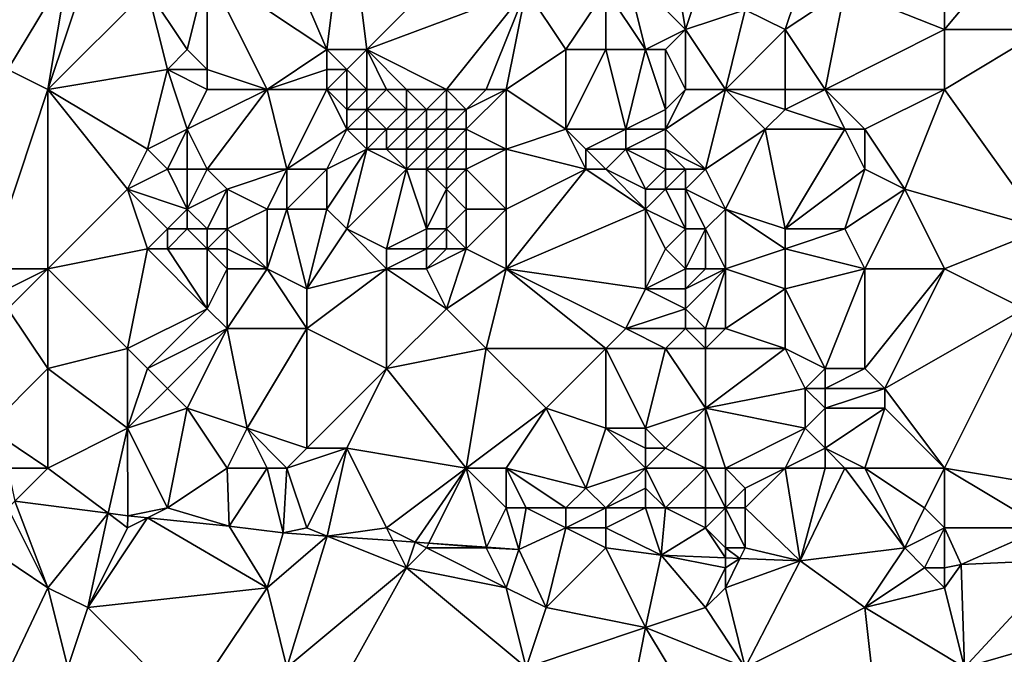
# Model space of a CAD drawing. Units: metres. Extents: x 71875 to 72500, y 346500 to 347000.
# Drawn here: x 71948 to 71997, y 346788 to 346820 of the extents above; entities that cross this region are included whole.
import ezdxf

# ---------------------------------------------------------------- set-up
doc = ezdxf.new("R2010")
doc.units = ezdxf.units.M
doc.layers.add('Terrain', color=15, linetype='Continuous')

msp = doc.modelspace()

# ---------------------------------------------------------------- linework, layer by layer
at = {"layer": 'Terrain'}
for points in [[(71960, 346825, 261.51), (71963, 346818, 261.52), (71964, 346826, 261.48), (71960, 346825, 261.51)], [(71964, 346826, 261.48), (71963, 346818, 261.52), (71965, 346818, 261.38), (71964, 346826, 261.48)], [(71972, 346825, 261.17), (71964, 346826, 261.48), (71965, 346818, 261.38), (71972, 346825, 261.17)], [(71960, 346825, 261.51), (71957, 346822, 261.54), (71963, 346818, 261.52), (71960, 346825, 261.51)], [(71972, 346825, 261.17), (71965, 346818, 261.38), (71973, 346821, 261.16), (71972, 346825, 261.17)], [(71980, 346825, 261.13), (71978, 346822, 261.47), (71981, 346819, 261.09), (71980, 346825, 261.13)], [(71983, 346825, 260.96), (71980, 346825, 261.13), (71981, 346819, 261.09), (71983, 346825, 260.96)], [(71983, 346825, 260.96), (71981, 346819, 261.09), (71984, 346820, 260.9), (71983, 346825, 260.96)], [(71994, 346825, 261), (71989, 346821, 261.09), (71994, 346819, 261.2), (71994, 346825, 261)], [(71994, 346825, 261), (71994, 346819, 261.2), (71999, 346825, 261.24), (71994, 346825, 261)], [(71999, 346825, 261.24), (71994, 346819, 261.2), (71999, 346819, 261.14), (71999, 346825, 261.24)], [(71947, 346817, 261.73), (71950, 346822, 261.65), (71945, 346822, 261.71), (71947, 346817, 261.73)], [(71949, 346816, 261.84), (71950, 346822, 261.65), (71947, 346817, 261.73), (71949, 346816, 261.84)], [(71949, 346816, 261.84), (71951, 346822, 261.78), (71950, 346822, 261.65), (71949, 346816, 261.84)], [(71949, 346816, 261.84), (71954, 346821, 261.92), (71951, 346822, 261.78), (71949, 346816, 261.84)], [(71956, 346818, 261.59), (71957, 346822, 261.54), (71954, 346821, 261.92), (71956, 346818, 261.59)], [(71957, 346817, 261.63), (71957, 346822, 261.54), (71956, 346818, 261.59), (71957, 346817, 261.63)], [(71960, 346816, 261.65), (71963, 346818, 261.52), (71957, 346822, 261.54), (71960, 346816, 261.65)], [(71960, 346816, 261.65), (71957, 346822, 261.54), (71957, 346817, 261.63), (71960, 346816, 261.65)], [(71979, 346818, 261.48), (71978, 346822, 261.47), (71977, 346821, 261.41), (71979, 346818, 261.48)], [(71979, 346818, 261.48), (71981, 346819, 261.09), (71978, 346822, 261.47), (71979, 346818, 261.48)], [(71986, 346819, 260.97), (71987, 346822, 260.92), (71984, 346820, 260.9), (71986, 346819, 260.97)], [(71986, 346819, 260.97), (71989, 346821, 261.09), (71987, 346822, 260.92), (71986, 346819, 260.97)], [(71949, 346816, 261.84), (71955, 346817, 261.79), (71954, 346821, 261.92), (71949, 346816, 261.84)], [(71955, 346817, 261.79), (71956, 346818, 261.59), (71954, 346821, 261.92), (71955, 346817, 261.79)], [(71973, 346821, 261.16), (71965, 346818, 261.38), (71969, 346816, 261.48), (71973, 346821, 261.16)], [(71973, 346821, 261.16), (71969, 346816, 261.48), (71971, 346816, 261.36), (71973, 346821, 261.16)], [(71973, 346821, 261.16), (71971, 346816, 261.36), (71972, 346816, 261.31), (71973, 346821, 261.16)], [(71975, 346818, 261.4), (71973, 346821, 261.16), (71972, 346816, 261.31), (71975, 346818, 261.4)], [(71975, 346818, 261.4), (71977, 346821, 261.41), (71973, 346821, 261.16), (71975, 346818, 261.4)], [(71977, 346818, 261.29), (71977, 346821, 261.41), (71975, 346818, 261.4), (71977, 346818, 261.29)], [(71979, 346818, 261.48), (71977, 346821, 261.41), (71977, 346818, 261.29), (71979, 346818, 261.48)], [(71988, 346816, 261.17), (71989, 346821, 261.09), (71986, 346819, 260.97), (71988, 346816, 261.17)], [(71988, 346816, 261.17), (71994, 346819, 261.2), (71989, 346821, 261.09), (71988, 346816, 261.17)], [(71983, 346816, 261.1), (71984, 346820, 260.9), (71981, 346819, 261.09), (71983, 346816, 261.1)], [(71983, 346816, 261.1), (71986, 346819, 260.97), (71984, 346820, 260.9), (71983, 346816, 261.1)], [(71980, 346818, 261.29), (71981, 346819, 261.09), (71979, 346818, 261.48), (71980, 346818, 261.29)], [(71981, 346816, 261.17), (71981, 346819, 261.09), (71980, 346818, 261.29), (71981, 346816, 261.17)], [(71983, 346816, 261.1), (71981, 346819, 261.09), (71981, 346816, 261.17), (71983, 346816, 261.1)], [(71983, 346816, 261.1), (71986, 346816, 261.01), (71986, 346819, 260.97), (71983, 346816, 261.1)], [(71988, 346816, 261.17), (71986, 346819, 260.97), (71986, 346816, 261.01), (71988, 346816, 261.17)], [(71994, 346816, 261.15), (71994, 346819, 261.2), (71988, 346816, 261.17), (71994, 346816, 261.15)], [(71994, 346816, 261.15), (71999, 346819, 261.14), (71994, 346819, 261.2), (71994, 346816, 261.15)], [(71999, 346809, 261.28), (71999, 346819, 261.14), (71994, 346816, 261.15), (71999, 346809, 261.28)], [(71957, 346817, 261.63), (71956, 346818, 261.59), (71955, 346817, 261.79), (71957, 346817, 261.63)], [(71960, 346816, 261.65), (71963, 346817, 261.71), (71963, 346818, 261.52), (71960, 346816, 261.65)], [(71964, 346817, 261.59), (71963, 346818, 261.52), (71963, 346817, 261.71), (71964, 346817, 261.59)], [(71964, 346817, 261.59), (71965, 346818, 261.38), (71963, 346818, 261.52), (71964, 346817, 261.59)], [(71965, 346816, 261.55), (71965, 346818, 261.38), (71964, 346817, 261.59), (71965, 346816, 261.55)], [(71969, 346816, 261.48), (71965, 346818, 261.38), (71967, 346816, 261.37), (71969, 346816, 261.48)], [(71967, 346816, 261.37), (71965, 346818, 261.38), (71966, 346816, 261.38), (71967, 346816, 261.37)], [(71966, 346816, 261.38), (71965, 346818, 261.38), (71965, 346816, 261.55), (71966, 346816, 261.38)], [(71975, 346814, 261.34), (71975, 346818, 261.4), (71972, 346816, 261.31), (71975, 346814, 261.34)], [(71978, 346814, 261.29), (71977, 346818, 261.29), (71975, 346814, 261.34), (71978, 346814, 261.29)], [(71975, 346814, 261.34), (71977, 346818, 261.29), (71975, 346818, 261.4), (71975, 346814, 261.34)], [(71978, 346814, 261.29), (71979, 346818, 261.48), (71977, 346818, 261.29), (71978, 346814, 261.29)], [(71978, 346814, 261.29), (71980, 346815, 261.44), (71979, 346818, 261.48), (71978, 346814, 261.29)], [(71980, 346815, 261.44), (71980, 346818, 261.29), (71979, 346818, 261.48), (71980, 346815, 261.44)], [(71980, 346815, 261.44), (71981, 346816, 261.17), (71980, 346818, 261.29), (71980, 346815, 261.44)], [(71946, 346807, 261.85), (71949, 346816, 261.84), (71947, 346817, 261.73), (71946, 346807, 261.85)], [(71954, 346813, 262.1), (71955, 346817, 261.79), (71949, 346816, 261.84), (71954, 346813, 262.1)], [(71954, 346813, 262.1), (71956, 346814, 262.07), (71955, 346817, 261.79), (71954, 346813, 262.1)], [(71956, 346814, 262.07), (71957, 346816, 261.77), (71955, 346817, 261.79), (71956, 346814, 262.07)], [(71957, 346816, 261.77), (71957, 346817, 261.63), (71955, 346817, 261.79), (71957, 346816, 261.77)], [(71960, 346816, 261.65), (71957, 346817, 261.63), (71957, 346816, 261.77), (71960, 346816, 261.65)], [(71960, 346816, 261.65), (71963, 346816, 261.85), (71963, 346817, 261.71), (71960, 346816, 261.65)], [(71964, 346816, 261.76), (71964, 346817, 261.59), (71963, 346816, 261.85), (71964, 346816, 261.76)], [(71963, 346816, 261.85), (71964, 346817, 261.59), (71963, 346817, 261.71), (71963, 346816, 261.85)], [(71965, 346816, 261.55), (71964, 346817, 261.59), (71964, 346816, 261.76), (71965, 346816, 261.55)], [(71949, 346807, 261.9), (71949, 346816, 261.84), (71946, 346807, 261.85), (71949, 346807, 261.9)], [(71949, 346807, 261.9), (71953, 346811, 262.03), (71949, 346816, 261.84), (71949, 346807, 261.9)], [(71953, 346811, 262.03), (71954, 346813, 262.1), (71949, 346816, 261.84), (71953, 346811, 262.03)], [(71957, 346812, 262.28), (71960, 346816, 261.65), (71956, 346814, 262.07), (71957, 346812, 262.28)], [(71956, 346814, 262.07), (71960, 346816, 261.65), (71957, 346816, 261.77), (71956, 346814, 262.07)], [(71957, 346812, 262.28), (71961, 346812, 261.7), (71960, 346816, 261.65), (71957, 346812, 262.28)], [(71960, 346816, 261.65), (71961, 346812, 261.7), (71963, 346816, 261.85), (71960, 346816, 261.65)], [(71961, 346812, 261.7), (71964, 346814, 261.96), (71963, 346816, 261.85), (71961, 346812, 261.7)], [(71964, 346814, 261.96), (71964, 346815, 261.9), (71963, 346816, 261.85), (71964, 346814, 261.96)], [(71964, 346815, 261.9), (71964, 346816, 261.76), (71963, 346816, 261.85), (71964, 346815, 261.9)], [(71965, 346815, 261.72), (71965, 346816, 261.55), (71964, 346815, 261.9), (71965, 346815, 261.72)], [(71964, 346815, 261.9), (71965, 346816, 261.55), (71964, 346816, 261.76), (71964, 346815, 261.9)], [(71967, 346815, 261.44), (71966, 346816, 261.38), (71965, 346815, 261.72), (71967, 346815, 261.44)], [(71965, 346815, 261.72), (71966, 346816, 261.38), (71965, 346816, 261.55), (71965, 346815, 261.72)], [(71967, 346815, 261.44), (71967, 346816, 261.37), (71966, 346816, 261.38), (71967, 346815, 261.44)], [(71968, 346815, 261.72), (71967, 346816, 261.37), (71967, 346815, 261.44), (71968, 346815, 261.72)], [(71968, 346815, 261.72), (71969, 346816, 261.48), (71967, 346816, 261.37), (71968, 346815, 261.72)], [(71969, 346815, 261.88), (71969, 346816, 261.48), (71968, 346815, 261.72), (71969, 346815, 261.88)], [(71970, 346815, 261.76), (71971, 346816, 261.36), (71969, 346816, 261.48), (71970, 346815, 261.76)], [(71970, 346815, 261.76), (71969, 346816, 261.48), (71969, 346815, 261.88), (71970, 346815, 261.76)], [(71972, 346813, 261.32), (71972, 346816, 261.31), (71970, 346814, 261.88), (71972, 346813, 261.32)], [(71970, 346814, 261.88), (71972, 346816, 261.31), (71970, 346815, 261.76), (71970, 346814, 261.88)], [(71970, 346815, 261.76), (71972, 346816, 261.31), (71971, 346816, 261.36), (71970, 346815, 261.76)], [(71975, 346814, 261.34), (71972, 346816, 261.31), (71972, 346813, 261.32), (71975, 346814, 261.34)], [(71982, 346812, 261.14), (71983, 346816, 261.1), (71980, 346814, 261.44), (71982, 346812, 261.14)], [(71980, 346814, 261.44), (71981, 346816, 261.17), (71980, 346815, 261.44), (71980, 346814, 261.44)], [(71980, 346814, 261.44), (71983, 346816, 261.1), (71981, 346816, 261.17), (71980, 346814, 261.44)], [(71982, 346812, 261.14), (71985, 346814, 261.01), (71983, 346816, 261.1), (71982, 346812, 261.14)], [(71983, 346816, 261.1), (71985, 346814, 261.01), (71986, 346815, 261.01), (71983, 346816, 261.1)], [(71983, 346816, 261.1), (71986, 346815, 261.01), (71986, 346816, 261.01), (71983, 346816, 261.1)], [(71989, 346814, 261.15), (71988, 346816, 261.17), (71986, 346815, 261.01), (71989, 346814, 261.15)], [(71986, 346815, 261.01), (71988, 346816, 261.17), (71986, 346816, 261.01), (71986, 346815, 261.01)], [(71990, 346814, 261.27), (71988, 346816, 261.17), (71989, 346814, 261.15), (71990, 346814, 261.27)], [(71990, 346814, 261.27), (71994, 346816, 261.15), (71988, 346816, 261.17), (71990, 346814, 261.27)], [(71992, 346811, 261.09), (71994, 346816, 261.15), (71990, 346814, 261.27), (71992, 346811, 261.09)], [(71992, 346811, 261.09), (71999, 346809, 261.28), (71994, 346816, 261.15), (71992, 346811, 261.09)], [(71965, 346814, 261.92), (71965, 346815, 261.72), (71964, 346814, 261.96), (71965, 346814, 261.92)], [(71964, 346814, 261.96), (71965, 346815, 261.72), (71964, 346815, 261.9), (71964, 346814, 261.96)], [(71966, 346814, 261.72), (71967, 346815, 261.44), (71965, 346815, 261.72), (71966, 346814, 261.72)], [(71966, 346814, 261.72), (71965, 346815, 261.72), (71965, 346814, 261.92), (71966, 346814, 261.72)], [(71967, 346814, 261.48), (71967, 346815, 261.44), (71966, 346814, 261.72), (71967, 346814, 261.48)], [(71968, 346814, 261.76), (71968, 346815, 261.72), (71967, 346814, 261.48), (71968, 346814, 261.76)], [(71967, 346814, 261.48), (71968, 346815, 261.72), (71967, 346815, 261.44), (71967, 346814, 261.48)], [(71969, 346814, 262.01), (71969, 346815, 261.88), (71968, 346814, 261.76), (71969, 346814, 262.01)], [(71968, 346814, 261.76), (71969, 346815, 261.88), (71968, 346815, 261.72), (71968, 346814, 261.76)], [(71970, 346814, 261.88), (71970, 346815, 261.76), (71969, 346814, 262.01), (71970, 346814, 261.88)], [(71969, 346814, 262.01), (71970, 346815, 261.76), (71969, 346815, 261.88), (71969, 346814, 262.01)], [(71980, 346814, 261.44), (71980, 346815, 261.44), (71978, 346814, 261.29), (71980, 346814, 261.44)], [(71989, 346814, 261.15), (71986, 346815, 261.01), (71985, 346814, 261.01), (71989, 346814, 261.15)], [(71955, 346812, 262.34), (71956, 346814, 262.07), (71954, 346813, 262.1), (71955, 346812, 262.34)], [(71956, 346812, 262.32), (71956, 346814, 262.07), (71955, 346812, 262.34), (71956, 346812, 262.32)], [(71957, 346812, 262.28), (71956, 346814, 262.07), (71956, 346812, 262.32), (71957, 346812, 262.28)], [(71963, 346812, 261.63), (71964, 346814, 261.96), (71961, 346812, 261.7), (71963, 346812, 261.63)], [(71963, 346812, 261.63), (71965, 346813, 261.87), (71964, 346814, 261.96), (71963, 346812, 261.63)], [(71965, 346813, 261.87), (71965, 346814, 261.92), (71964, 346814, 261.96), (71965, 346813, 261.87)], [(71966, 346813, 261.81), (71966, 346814, 261.72), (71965, 346813, 261.87), (71966, 346813, 261.81)], [(71965, 346813, 261.87), (71966, 346814, 261.72), (71965, 346814, 261.92), (71965, 346813, 261.87)], [(71967, 346813, 261.43), (71967, 346814, 261.48), (71966, 346813, 261.81), (71967, 346813, 261.43)], [(71966, 346813, 261.81), (71967, 346814, 261.48), (71966, 346814, 261.72), (71966, 346813, 261.81)], [(71968, 346813, 261.68), (71968, 346814, 261.76), (71967, 346813, 261.43), (71968, 346813, 261.68)], [(71967, 346813, 261.43), (71968, 346814, 261.76), (71967, 346814, 261.48), (71967, 346813, 261.43)], [(71969, 346813, 262), (71969, 346814, 262.01), (71968, 346813, 261.68), (71969, 346813, 262)], [(71968, 346813, 261.68), (71969, 346814, 262.01), (71968, 346814, 261.76), (71968, 346813, 261.68)], [(71970, 346813, 261.8), (71970, 346814, 261.88), (71969, 346813, 262), (71970, 346813, 261.8)], [(71969, 346813, 262), (71970, 346814, 261.88), (71969, 346814, 262.01), (71969, 346813, 262)], [(71972, 346813, 261.32), (71970, 346814, 261.88), (71970, 346813, 261.8), (71972, 346813, 261.32)], [(71976, 346812, 261.47), (71975, 346814, 261.34), (71972, 346813, 261.32), (71976, 346812, 261.47)], [(71976, 346812, 261.47), (71976, 346813, 261.53), (71975, 346814, 261.34), (71976, 346812, 261.47)], [(71976, 346813, 261.53), (71978, 346814, 261.29), (71975, 346814, 261.34), (71976, 346813, 261.53)], [(71978, 346813, 261.25), (71978, 346814, 261.29), (71976, 346813, 261.53), (71978, 346813, 261.25)], [(71980, 346813, 261.4), (71980, 346814, 261.44), (71978, 346813, 261.25), (71980, 346813, 261.4)], [(71978, 346813, 261.25), (71980, 346814, 261.44), (71978, 346814, 261.29), (71978, 346813, 261.25)], [(71982, 346812, 261.14), (71980, 346814, 261.44), (71980, 346813, 261.4), (71982, 346812, 261.14)], [(71983, 346810, 261.14), (71985, 346814, 261.01), (71982, 346812, 261.14), (71983, 346810, 261.14)], [(71983, 346810, 261.14), (71986, 346809, 261.01), (71985, 346814, 261.01), (71983, 346810, 261.14)], [(71986, 346809, 261.01), (71989, 346814, 261.15), (71985, 346814, 261.01), (71986, 346809, 261.01)], [(71986, 346809, 261.01), (71990, 346812, 261.2), (71989, 346814, 261.15), (71986, 346809, 261.01)], [(71990, 346812, 261.2), (71990, 346814, 261.27), (71989, 346814, 261.15), (71990, 346812, 261.2)], [(71992, 346811, 261.09), (71990, 346814, 261.27), (71990, 346812, 261.2), (71992, 346811, 261.09)], [(71953, 346811, 262.03), (71955, 346812, 262.34), (71954, 346813, 262.1), (71953, 346811, 262.03)], [(71964, 346809, 261.82), (71965, 346813, 261.87), (71963, 346810, 261.92), (71964, 346809, 261.82)], [(71963, 346810, 261.92), (71965, 346813, 261.87), (71963, 346812, 261.63), (71963, 346810, 261.92)], [(71964, 346809, 261.82), (71967, 346812, 261.47), (71965, 346813, 261.87), (71964, 346809, 261.82)], [(71967, 346812, 261.47), (71966, 346813, 261.81), (71965, 346813, 261.87), (71967, 346812, 261.47)], [(71967, 346812, 261.47), (71967, 346813, 261.43), (71966, 346813, 261.81), (71967, 346812, 261.47)], [(71968, 346812, 261.55), (71968, 346813, 261.68), (71967, 346812, 261.47), (71968, 346812, 261.55)], [(71967, 346812, 261.47), (71968, 346813, 261.68), (71967, 346813, 261.43), (71967, 346812, 261.47)], [(71969, 346812, 261.79), (71969, 346813, 262), (71968, 346812, 261.55), (71969, 346812, 261.79)], [(71968, 346812, 261.55), (71969, 346813, 262), (71968, 346813, 261.68), (71968, 346812, 261.55)], [(71970, 346812, 261.61), (71970, 346813, 261.8), (71969, 346812, 261.79), (71970, 346812, 261.61)], [(71969, 346812, 261.79), (71970, 346813, 261.8), (71969, 346813, 262), (71969, 346812, 261.79)], [(71972, 346810, 261.33), (71972, 346813, 261.32), (71970, 346812, 261.61), (71972, 346810, 261.33)], [(71970, 346812, 261.61), (71972, 346813, 261.32), (71970, 346813, 261.8), (71970, 346812, 261.61)], [(71976, 346812, 261.47), (71972, 346813, 261.32), (71972, 346810, 261.33), (71976, 346812, 261.47)], [(71977, 346812, 261.33), (71976, 346813, 261.53), (71976, 346812, 261.47), (71977, 346812, 261.33)], [(71977, 346812, 261.33), (71978, 346813, 261.25), (71976, 346813, 261.53), (71977, 346812, 261.33)], [(71979, 346811, 261.17), (71978, 346813, 261.25), (71977, 346812, 261.33), (71979, 346811, 261.17)], [(71979, 346811, 261.17), (71980, 346812, 261.38), (71978, 346813, 261.25), (71979, 346811, 261.17)], [(71980, 346812, 261.38), (71980, 346813, 261.4), (71978, 346813, 261.25), (71980, 346812, 261.38)], [(71982, 346812, 261.14), (71980, 346813, 261.4), (71981, 346812, 261.35), (71982, 346812, 261.14)], [(71981, 346812, 261.35), (71980, 346813, 261.4), (71980, 346812, 261.38), (71981, 346812, 261.35)], [(71956, 346810, 262.44), (71955, 346812, 262.34), (71953, 346811, 262.03), (71956, 346810, 262.44)], [(71956, 346810, 262.44), (71956, 346812, 262.32), (71955, 346812, 262.34), (71956, 346810, 262.44)], [(71956, 346810, 262.44), (71957, 346812, 262.28), (71956, 346812, 262.32), (71956, 346810, 262.44)], [(71956, 346810, 262.44), (71958, 346811, 262.23), (71957, 346812, 262.28), (71956, 346810, 262.44)], [(71958, 346811, 262.23), (71961, 346812, 261.7), (71957, 346812, 262.28), (71958, 346811, 262.23)], [(71960, 346810, 261.87), (71961, 346812, 261.7), (71958, 346811, 262.23), (71960, 346810, 261.87)], [(71960, 346810, 261.87), (71961, 346810, 261.76), (71961, 346812, 261.7), (71960, 346810, 261.87)], [(71963, 346810, 261.92), (71963, 346812, 261.63), (71961, 346810, 261.76), (71963, 346810, 261.92)], [(71961, 346810, 261.76), (71963, 346812, 261.63), (71961, 346812, 261.7), (71961, 346810, 261.76)], [(71966, 346808, 261.64), (71967, 346812, 261.47), (71964, 346809, 261.82), (71966, 346808, 261.64)], [(71966, 346808, 261.64), (71968, 346809, 261.86), (71967, 346812, 261.47), (71966, 346808, 261.64)], [(71968, 346809, 261.86), (71968, 346812, 261.55), (71967, 346812, 261.47), (71968, 346809, 261.86)], [(71968, 346809, 261.86), (71969, 346811, 261.46), (71968, 346812, 261.55), (71968, 346809, 261.86)], [(71969, 346811, 261.46), (71969, 346812, 261.79), (71968, 346812, 261.55), (71969, 346811, 261.46)], [(71970, 346810, 261.38), (71970, 346812, 261.61), (71969, 346811, 261.46), (71970, 346810, 261.38)], [(71969, 346811, 261.46), (71970, 346812, 261.61), (71969, 346812, 261.79), (71969, 346811, 261.46)], [(71972, 346810, 261.33), (71970, 346812, 261.61), (71970, 346810, 261.38), (71972, 346810, 261.33)], [(71979, 346810, 261.19), (71976, 346812, 261.47), (71972, 346807, 261.4), (71979, 346810, 261.19)], [(71976, 346812, 261.47), (71972, 346810, 261.33), (71972, 346807, 261.4), (71976, 346812, 261.47)], [(71979, 346810, 261.19), (71977, 346812, 261.33), (71976, 346812, 261.47), (71979, 346810, 261.19)], [(71979, 346810, 261.19), (71979, 346811, 261.17), (71977, 346812, 261.33), (71979, 346810, 261.19)], [(71980, 346811, 261.37), (71980, 346812, 261.38), (71979, 346811, 261.17), (71980, 346811, 261.37)], [(71981, 346811, 261.41), (71981, 346812, 261.35), (71980, 346811, 261.37), (71981, 346811, 261.41)], [(71980, 346811, 261.37), (71981, 346812, 261.35), (71980, 346812, 261.38), (71980, 346811, 261.37)], [(71983, 346810, 261.14), (71982, 346812, 261.14), (71981, 346811, 261.41), (71983, 346810, 261.14)], [(71981, 346811, 261.41), (71982, 346812, 261.14), (71981, 346812, 261.35), (71981, 346811, 261.41)], [(71989, 346809, 261.3), (71990, 346812, 261.2), (71986, 346809, 261.01), (71989, 346809, 261.3)], [(71989, 346809, 261.3), (71992, 346811, 261.09), (71990, 346812, 261.2), (71989, 346809, 261.3)], [(71949, 346807, 261.9), (71954, 346808, 262.08), (71953, 346811, 262.03), (71949, 346807, 261.9)], [(71954, 346808, 262.08), (71955, 346809, 262.44), (71953, 346811, 262.03), (71954, 346808, 262.08)], [(71955, 346809, 262.44), (71956, 346810, 262.44), (71953, 346811, 262.03), (71955, 346809, 262.44)], [(71957, 346809, 262.34), (71958, 346811, 262.23), (71956, 346810, 262.44), (71957, 346809, 262.34)], [(71958, 346809, 262.21), (71958, 346811, 262.23), (71957, 346809, 262.34), (71958, 346809, 262.21)], [(71958, 346809, 262.21), (71960, 346810, 261.87), (71958, 346811, 262.23), (71958, 346809, 262.21)], [(71969, 346809, 261.56), (71969, 346811, 261.46), (71968, 346809, 261.86), (71969, 346809, 261.56)], [(71969, 346809, 261.56), (71970, 346810, 261.38), (71969, 346811, 261.46), (71969, 346809, 261.56)], [(71981, 346809, 261.51), (71980, 346811, 261.37), (71979, 346810, 261.19), (71981, 346809, 261.51)], [(71979, 346810, 261.19), (71980, 346811, 261.37), (71979, 346811, 261.17), (71979, 346810, 261.19)], [(71981, 346809, 261.51), (71981, 346811, 261.41), (71980, 346811, 261.37), (71981, 346809, 261.51)], [(71982, 346809, 261.37), (71981, 346811, 261.41), (71981, 346809, 261.51), (71982, 346809, 261.37)], [(71982, 346809, 261.37), (71983, 346810, 261.14), (71981, 346811, 261.41), (71982, 346809, 261.37)], [(71990, 346807, 261.23), (71992, 346811, 261.09), (71989, 346809, 261.3), (71990, 346807, 261.23)], [(71994, 346807, 261.14), (71992, 346811, 261.09), (71990, 346807, 261.23), (71994, 346807, 261.14)], [(71994, 346807, 261.14), (71999, 346809, 261.28), (71992, 346811, 261.09), (71994, 346807, 261.14)], [(71956, 346809, 262.42), (71956, 346810, 262.44), (71955, 346809, 262.44), (71956, 346809, 262.42)], [(71957, 346809, 262.34), (71956, 346810, 262.44), (71956, 346809, 262.42), (71957, 346809, 262.34)], [(71960, 346807, 261.8), (71960, 346810, 261.87), (71958, 346809, 262.21), (71960, 346807, 261.8)], [(71960, 346807, 261.8), (71962, 346806, 261.9), (71961, 346810, 261.76), (71960, 346807, 261.8)], [(71960, 346807, 261.8), (71961, 346810, 261.76), (71960, 346810, 261.87), (71960, 346807, 261.8)], [(71962, 346806, 261.9), (71963, 346810, 261.92), (71961, 346810, 261.76), (71962, 346806, 261.9)], [(71962, 346806, 261.9), (71964, 346809, 261.82), (71963, 346810, 261.92), (71962, 346806, 261.9)], [(71970, 346808, 261.38), (71970, 346810, 261.38), (71969, 346809, 261.56), (71970, 346808, 261.38)], [(71972, 346807, 261.4), (71972, 346810, 261.33), (71970, 346808, 261.38), (71972, 346807, 261.4)], [(71970, 346808, 261.38), (71972, 346810, 261.33), (71970, 346810, 261.38), (71970, 346808, 261.38)], [(71979, 346806, 261.37), (71979, 346810, 261.19), (71972, 346807, 261.4), (71979, 346806, 261.37)], [(71979, 346806, 261.37), (71980, 346808, 261.35), (71979, 346810, 261.19), (71979, 346806, 261.37)], [(71980, 346808, 261.35), (71981, 346809, 261.51), (71979, 346810, 261.19), (71980, 346808, 261.35)], [(71983, 346807, 261.23), (71983, 346810, 261.14), (71982, 346809, 261.37), (71983, 346807, 261.23)], [(71983, 346807, 261.23), (71986, 346808, 261.02), (71983, 346810, 261.14), (71983, 346807, 261.23)], [(71983, 346810, 261.14), (71986, 346808, 261.02), (71986, 346809, 261.01), (71983, 346810, 261.14)], [(71955, 346808, 262.27), (71955, 346809, 262.44), (71954, 346808, 262.08), (71955, 346808, 262.27)], [(71957, 346808, 262.21), (71956, 346809, 262.42), (71955, 346808, 262.27), (71957, 346808, 262.21)], [(71955, 346808, 262.27), (71956, 346809, 262.42), (71955, 346809, 262.44), (71955, 346808, 262.27)], [(71957, 346808, 262.21), (71957, 346809, 262.34), (71956, 346809, 262.42), (71957, 346808, 262.21)], [(71958, 346808, 262.11), (71958, 346809, 262.21), (71957, 346808, 262.21), (71958, 346808, 262.11)], [(71957, 346808, 262.21), (71958, 346809, 262.21), (71957, 346809, 262.34), (71957, 346808, 262.21)], [(71960, 346807, 261.8), (71958, 346809, 262.21), (71958, 346808, 262.11), (71960, 346807, 261.8)], [(71962, 346806, 261.9), (71966, 346807, 261.58), (71964, 346809, 261.82), (71962, 346806, 261.9)], [(71966, 346807, 261.58), (71966, 346808, 261.64), (71964, 346809, 261.82), (71966, 346807, 261.58)], [(71968, 346808, 261.91), (71968, 346809, 261.86), (71966, 346808, 261.64), (71968, 346808, 261.91)], [(71969, 346808, 261.62), (71969, 346809, 261.56), (71968, 346808, 261.91), (71969, 346808, 261.62)], [(71968, 346808, 261.91), (71969, 346809, 261.56), (71968, 346809, 261.86), (71968, 346808, 261.91)], [(71970, 346808, 261.38), (71969, 346809, 261.56), (71969, 346808, 261.62), (71970, 346808, 261.38)], [(71981, 346807, 261.52), (71981, 346809, 261.51), (71980, 346808, 261.35), (71981, 346807, 261.52)], [(71982, 346807, 261.43), (71982, 346809, 261.37), (71981, 346807, 261.52), (71982, 346807, 261.43)], [(71981, 346807, 261.52), (71982, 346809, 261.37), (71981, 346809, 261.51), (71981, 346807, 261.52)], [(71983, 346807, 261.23), (71982, 346809, 261.37), (71982, 346807, 261.43), (71983, 346807, 261.23)], [(71990, 346807, 261.23), (71989, 346809, 261.3), (71986, 346808, 261.02), (71990, 346807, 261.23)], [(71986, 346808, 261.02), (71989, 346809, 261.3), (71986, 346809, 261.01), (71986, 346808, 261.02)], [(71998, 346805, 261.29), (71999, 346809, 261.28), (71994, 346807, 261.14), (71998, 346805, 261.29)], [(71953, 346803, 261.83), (71954, 346808, 262.08), (71949, 346807, 261.9), (71953, 346803, 261.83)], [(71953, 346803, 261.83), (71957, 346805, 261.97), (71954, 346808, 262.08), (71953, 346803, 261.83)], [(71957, 346805, 261.97), (71955, 346808, 262.27), (71954, 346808, 262.08), (71957, 346805, 261.97)], [(71957, 346805, 261.97), (71957, 346808, 262.21), (71955, 346808, 262.27), (71957, 346805, 261.97)], [(71957, 346805, 261.97), (71958, 346807, 262.02), (71957, 346808, 262.21), (71957, 346805, 261.97)], [(71958, 346807, 262.02), (71958, 346808, 262.11), (71957, 346808, 262.21), (71958, 346807, 262.02)], [(71960, 346807, 261.8), (71958, 346808, 262.11), (71958, 346807, 262.02), (71960, 346807, 261.8)], [(71968, 346807, 261.73), (71968, 346808, 261.91), (71966, 346807, 261.58), (71968, 346807, 261.73)], [(71966, 346807, 261.58), (71968, 346808, 261.91), (71966, 346808, 261.64), (71966, 346807, 261.58)], [(71969, 346805, 261.48), (71970, 346808, 261.38), (71968, 346807, 261.73), (71969, 346805, 261.48)], [(71968, 346807, 261.73), (71969, 346808, 261.62), (71968, 346808, 261.91), (71968, 346807, 261.73)], [(71968, 346807, 261.73), (71970, 346808, 261.38), (71969, 346808, 261.62), (71968, 346807, 261.73)], [(71969, 346805, 261.48), (71972, 346807, 261.4), (71970, 346808, 261.38), (71969, 346805, 261.48)], [(71979, 346806, 261.37), (71981, 346807, 261.52), (71980, 346808, 261.35), (71979, 346806, 261.37)], [(71986, 346806, 261.07), (71986, 346808, 261.02), (71983, 346807, 261.23), (71986, 346806, 261.07)], [(71986, 346806, 261.07), (71990, 346807, 261.23), (71986, 346808, 261.02), (71986, 346806, 261.07)], [(71947, 346806, 261.86), (71949, 346807, 261.9), (71946, 346807, 261.85), (71947, 346806, 261.86)], [(71949, 346802, 261.93), (71949, 346807, 261.9), (71947, 346805, 261.86), (71949, 346802, 261.93)], [(71947, 346805, 261.86), (71949, 346807, 261.9), (71947, 346806, 261.86), (71947, 346805, 261.86)], [(71949, 346802, 261.93), (71953, 346803, 261.83), (71949, 346807, 261.9), (71949, 346802, 261.93)], [(71958, 346804, 261.92), (71958, 346807, 262.02), (71957, 346805, 261.97), (71958, 346804, 261.92)], [(71958, 346804, 261.92), (71962, 346804, 261.95), (71960, 346807, 261.8), (71958, 346804, 261.92)], [(71958, 346804, 261.92), (71960, 346807, 261.8), (71958, 346807, 262.02), (71958, 346804, 261.92)], [(71960, 346807, 261.8), (71962, 346804, 261.95), (71962, 346806, 261.9), (71960, 346807, 261.8)], [(71966, 346802, 261.79), (71966, 346807, 261.58), (71962, 346804, 261.95), (71966, 346802, 261.79)], [(71962, 346804, 261.95), (71966, 346807, 261.58), (71962, 346806, 261.9), (71962, 346804, 261.95)], [(71966, 346802, 261.79), (71969, 346805, 261.48), (71966, 346807, 261.58), (71966, 346802, 261.79)], [(71969, 346805, 261.48), (71968, 346807, 261.73), (71966, 346807, 261.58), (71969, 346805, 261.48)], [(71971, 346803, 261.49), (71972, 346807, 261.4), (71969, 346805, 261.48), (71971, 346803, 261.49)], [(71977, 346803, 261.32), (71972, 346807, 261.4), (71971, 346803, 261.49), (71977, 346803, 261.32)], [(71977, 346803, 261.32), (71978, 346804, 261.44), (71972, 346807, 261.4), (71977, 346803, 261.32)], [(71978, 346804, 261.44), (71979, 346806, 261.37), (71972, 346807, 261.4), (71978, 346804, 261.44)], [(71981, 346806, 261.57), (71981, 346807, 261.52), (71979, 346806, 261.37), (71981, 346806, 261.57)], [(71982, 346804, 261.57), (71983, 346807, 261.23), (71981, 346805, 261.59), (71982, 346804, 261.57)], [(71981, 346805, 261.59), (71983, 346807, 261.23), (71981, 346806, 261.57), (71981, 346805, 261.59)], [(71981, 346806, 261.57), (71982, 346807, 261.43), (71981, 346807, 261.52), (71981, 346806, 261.57)], [(71981, 346806, 261.57), (71983, 346807, 261.23), (71982, 346807, 261.43), (71981, 346806, 261.57)], [(71983, 346804, 261.39), (71983, 346807, 261.23), (71982, 346804, 261.57), (71983, 346804, 261.39)], [(71983, 346804, 261.39), (71986, 346806, 261.07), (71983, 346807, 261.23), (71983, 346804, 261.39)], [(71988, 346802, 261.15), (71990, 346807, 261.23), (71986, 346806, 261.07), (71988, 346802, 261.15)], [(71990, 346802, 261.35), (71990, 346807, 261.23), (71988, 346802, 261.15), (71990, 346802, 261.35)], [(71991, 346801, 261.47), (71994, 346807, 261.14), (71990, 346802, 261.35), (71991, 346801, 261.47)], [(71990, 346802, 261.35), (71994, 346807, 261.14), (71990, 346807, 261.23), (71990, 346802, 261.35)], [(71991, 346801, 261.47), (71998, 346805, 261.29), (71994, 346807, 261.14), (71991, 346801, 261.47)], [(71978, 346804, 261.44), (71981, 346805, 261.59), (71979, 346806, 261.37), (71978, 346804, 261.44)], [(71981, 346805, 261.59), (71981, 346806, 261.57), (71979, 346806, 261.37), (71981, 346805, 261.59)], [(71983, 346804, 261.39), (71986, 346803, 261.12), (71986, 346806, 261.07), (71983, 346804, 261.39)], [(71988, 346802, 261.15), (71986, 346806, 261.07), (71986, 346803, 261.12), (71988, 346802, 261.15)], [(71946, 346799, 262.01), (71949, 346802, 261.93), (71947, 346805, 261.86), (71946, 346799, 262.01)], [(71954, 346802, 261.67), (71957, 346805, 261.97), (71953, 346803, 261.83), (71954, 346802, 261.67)], [(71954, 346802, 261.67), (71958, 346804, 261.92), (71957, 346805, 261.97), (71954, 346802, 261.67)], [(71966, 346802, 261.79), (71971, 346803, 261.49), (71969, 346805, 261.48), (71966, 346802, 261.79)], [(71981, 346804, 261.55), (71981, 346805, 261.59), (71978, 346804, 261.44), (71981, 346804, 261.55)], [(71982, 346804, 261.57), (71981, 346805, 261.59), (71981, 346804, 261.55), (71982, 346804, 261.57)], [(71994, 346797, 261.44), (71998, 346805, 261.29), (71991, 346801, 261.47), (71994, 346797, 261.44)], [(71994, 346797, 261.44), (72000, 346796, 261.61), (71998, 346805, 261.29), (71994, 346797, 261.44)], [(71955, 346801, 261.75), (71958, 346804, 261.92), (71954, 346802, 261.67), (71955, 346801, 261.75)], [(71956, 346800, 261.9), (71958, 346804, 261.92), (71955, 346801, 261.75), (71956, 346800, 261.9)], [(71959, 346799, 261.92), (71958, 346804, 261.92), (71956, 346800, 261.9), (71959, 346799, 261.92)], [(71959, 346799, 261.92), (71962, 346804, 261.95), (71958, 346804, 261.92), (71959, 346799, 261.92)], [(71959, 346799, 261.92), (71962, 346798, 262.03), (71962, 346804, 261.95), (71959, 346799, 261.92)], [(71962, 346798, 262.03), (71966, 346802, 261.79), (71962, 346804, 261.95), (71962, 346798, 262.03)], [(71980, 346803, 261.33), (71978, 346804, 261.44), (71977, 346803, 261.32), (71980, 346803, 261.33)], [(71980, 346803, 261.33), (71981, 346804, 261.55), (71978, 346804, 261.44), (71980, 346803, 261.33)], [(71982, 346803, 261.59), (71981, 346804, 261.55), (71980, 346803, 261.33), (71982, 346803, 261.59)], [(71982, 346803, 261.59), (71982, 346804, 261.57), (71981, 346804, 261.55), (71982, 346803, 261.59)], [(71982, 346803, 261.59), (71986, 346803, 261.12), (71983, 346804, 261.39), (71982, 346803, 261.59)], [(71982, 346803, 261.59), (71983, 346804, 261.39), (71982, 346804, 261.57), (71982, 346803, 261.59)], [(71949, 346802, 261.93), (71953, 346799, 262.21), (71953, 346803, 261.83), (71949, 346802, 261.93)], [(71953, 346799, 262.21), (71954, 346802, 261.67), (71953, 346803, 261.83), (71953, 346799, 262.21)], [(71970, 346797, 261.73), (71971, 346803, 261.49), (71966, 346802, 261.79), (71970, 346797, 261.73)], [(71974, 346800, 261.68), (71971, 346803, 261.49), (71970, 346797, 261.73), (71974, 346800, 261.68)], [(71974, 346800, 261.68), (71977, 346803, 261.32), (71971, 346803, 261.49), (71974, 346800, 261.68)], [(71977, 346799, 261.35), (71977, 346803, 261.32), (71974, 346800, 261.68), (71977, 346799, 261.35)], [(71979, 346799, 261.34), (71980, 346803, 261.33), (71977, 346803, 261.32), (71979, 346799, 261.34)], [(71979, 346799, 261.34), (71977, 346803, 261.32), (71977, 346799, 261.35), (71979, 346799, 261.34)], [(71979, 346799, 261.34), (71982, 346800, 261.68), (71980, 346803, 261.33), (71979, 346799, 261.34)], [(71982, 346800, 261.68), (71982, 346803, 261.59), (71980, 346803, 261.33), (71982, 346800, 261.68)], [(71982, 346800, 261.68), (71987, 346801, 261.09), (71986, 346803, 261.12), (71982, 346800, 261.68)], [(71982, 346800, 261.68), (71986, 346803, 261.12), (71982, 346803, 261.59), (71982, 346800, 261.68)], [(71987, 346801, 261.09), (71988, 346802, 261.15), (71986, 346803, 261.12), (71987, 346801, 261.09)], [(71949, 346797, 262.19), (71949, 346802, 261.93), (71946, 346799, 262.01), (71949, 346797, 262.19)], [(71949, 346797, 262.19), (71953, 346799, 262.21), (71949, 346802, 261.93), (71949, 346797, 262.19)], [(71953, 346799, 262.21), (71955, 346801, 261.75), (71954, 346802, 261.67), (71953, 346799, 262.21)], [(71964, 346798, 261.81), (71966, 346802, 261.79), (71962, 346798, 262.03), (71964, 346798, 261.81)], [(71970, 346797, 261.73), (71966, 346802, 261.79), (71964, 346798, 261.81), (71970, 346797, 261.73)], [(71988, 346801, 261.14), (71988, 346802, 261.15), (71987, 346801, 261.09), (71988, 346801, 261.14)], [(71991, 346801, 261.47), (71990, 346802, 261.35), (71988, 346801, 261.14), (71991, 346801, 261.47)], [(71988, 346801, 261.14), (71990, 346802, 261.35), (71988, 346802, 261.15), (71988, 346801, 261.14)], [(71953, 346799, 262.21), (71956, 346800, 261.9), (71955, 346801, 261.75), (71953, 346799, 262.21)], [(71982, 346800, 261.68), (71987, 346799, 261.15), (71987, 346801, 261.09), (71982, 346800, 261.68)], [(71987, 346799, 261.15), (71988, 346800, 261.14), (71987, 346801, 261.09), (71987, 346799, 261.15)], [(71988, 346800, 261.14), (71988, 346801, 261.14), (71987, 346801, 261.09), (71988, 346800, 261.14)], [(71991, 346800, 261.45), (71991, 346801, 261.47), (71988, 346800, 261.14), (71991, 346800, 261.45)], [(71988, 346800, 261.14), (71991, 346801, 261.47), (71988, 346801, 261.14), (71988, 346800, 261.14)], [(71994, 346797, 261.44), (71991, 346801, 261.47), (71991, 346800, 261.45), (71994, 346797, 261.44)], [(71953, 346799, 262.21), (71955, 346795, 262.1), (71956, 346800, 261.9), (71953, 346799, 262.21)], [(71958, 346797, 262.17), (71956, 346800, 261.9), (71955, 346795, 262.1), (71958, 346797, 262.17)], [(71958, 346797, 262.17), (71959, 346799, 261.92), (71956, 346800, 261.9), (71958, 346797, 262.17)], [(71974, 346800, 261.68), (71970, 346797, 261.73), (71972, 346797, 261.84), (71974, 346800, 261.68)], [(71974, 346800, 261.68), (71972, 346797, 261.84), (71976, 346796, 261.86), (71974, 346800, 261.68)], [(71977, 346799, 261.35), (71974, 346800, 261.68), (71976, 346796, 261.86), (71977, 346799, 261.35)], [(71980, 346798, 261.61), (71982, 346800, 261.68), (71979, 346799, 261.34), (71980, 346798, 261.61)], [(71982, 346797, 261.9), (71982, 346800, 261.68), (71980, 346798, 261.61), (71982, 346797, 261.9)], [(71983, 346797, 261.76), (71987, 346799, 261.15), (71982, 346800, 261.68), (71983, 346797, 261.76)], [(71983, 346797, 261.76), (71982, 346800, 261.68), (71982, 346797, 261.9), (71983, 346797, 261.76)], [(71988, 346798, 261.23), (71988, 346800, 261.14), (71987, 346799, 261.15), (71988, 346798, 261.23)], [(71990, 346797, 261.41), (71991, 346800, 261.45), (71988, 346798, 261.23), (71990, 346797, 261.41)], [(71988, 346798, 261.23), (71991, 346800, 261.45), (71988, 346800, 261.14), (71988, 346798, 261.23)], [(71994, 346797, 261.44), (71991, 346800, 261.45), (71990, 346797, 261.41), (71994, 346797, 261.44)], [(71949, 346797, 262.19), (71946, 346799, 262.01), (71947, 346797, 262.08), (71949, 346797, 262.19)], [(71949, 346797, 262.19), (71952.022, 346794.733, 262.134), (71953, 346799, 262.21), (71949, 346797, 262.19)], [(71953, 346799, 262.21), (71952.022, 346794.733, 262.134), (71953.019, 346794.604, 262.129), (71953, 346799, 262.21)], [(71953, 346799, 262.21), (71953.019, 346794.604, 262.129), (71955, 346795, 262.1), (71953, 346799, 262.21)], [(71960, 346797, 261.94), (71959, 346799, 261.92), (71958, 346797, 262.17), (71960, 346797, 261.94)], [(71960, 346797, 261.94), (71961, 346797, 262.05), (71959, 346799, 261.92), (71960, 346797, 261.94)], [(71959, 346799, 261.92), (71961, 346797, 262.05), (71962, 346798, 262.03), (71959, 346799, 261.92)], [(71979, 346797, 261.74), (71977, 346799, 261.35), (71976, 346796, 261.86), (71979, 346797, 261.74)], [(71979, 346797, 261.74), (71979, 346798, 261.46), (71977, 346799, 261.35), (71979, 346797, 261.74)], [(71979, 346798, 261.46), (71979, 346799, 261.34), (71977, 346799, 261.35), (71979, 346798, 261.46)], [(71980, 346798, 261.61), (71979, 346799, 261.34), (71979, 346798, 261.46), (71980, 346798, 261.61)], [(71983, 346797, 261.76), (71986, 346797, 261.37), (71987, 346799, 261.15), (71983, 346797, 261.76)], [(71986, 346797, 261.37), (71988, 346798, 261.23), (71987, 346799, 261.15), (71986, 346797, 261.37)], [(71961, 346797, 262.05), (71962, 346794, 262.15), (71964, 346798, 261.81), (71961, 346797, 262.05)], [(71961, 346797, 262.05), (71964, 346798, 261.81), (71962, 346798, 262.03), (71961, 346797, 262.05)], [(71964, 346798, 261.81), (71962, 346794, 262.15), (71963.023, 346793.591, 262.063), (71964, 346798, 261.81)], [(71964, 346798, 261.81), (71963.023, 346793.591, 262.063), (71966, 346794, 262.1), (71964, 346798, 261.81)], [(71970, 346797, 261.73), (71964, 346798, 261.81), (71966, 346794, 262.1), (71970, 346797, 261.73)], [(71982, 346797, 261.9), (71980, 346798, 261.61), (71979, 346797, 261.74), (71982, 346797, 261.9)], [(71979, 346797, 261.74), (71980, 346798, 261.61), (71979, 346798, 261.46), (71979, 346797, 261.74)], [(71988, 346797, 261.28), (71988, 346798, 261.23), (71986, 346797, 261.37), (71988, 346797, 261.28)], [(71990, 346797, 261.41), (71988, 346798, 261.23), (71989, 346797, 261.35), (71990, 346797, 261.41)], [(71989, 346797, 261.35), (71988, 346798, 261.23), (71988, 346797, 261.28), (71989, 346797, 261.35)], [(71949, 346797, 262.19), (71947, 346797, 262.08), (71947.34, 346795.34, 262.156), (71949, 346797, 262.19)], [(71949, 346797, 262.19), (71947.34, 346795.34, 262.156), (71952.022, 346794.733, 262.134), (71949, 346797, 262.19)], [(71958, 346797, 262.17), (71955, 346795, 262.1), (71958.095, 346794.08, 262.129), (71958, 346797, 262.17)], [(71960, 346797, 261.94), (71958, 346797, 262.17), (71958.095, 346794.08, 262.129), (71960, 346797, 261.94)], [(71960, 346797, 261.94), (71958.095, 346794.08, 262.129), (71960.805, 346793.745, 262.089), (71960, 346797, 261.94)], [(71960, 346797, 261.94), (71960.805, 346793.745, 262.089), (71961, 346797, 262.05), (71960, 346797, 261.94)], [(71960.805, 346793.745, 262.089), (71962, 346794, 262.15), (71961, 346797, 262.05), (71960.805, 346793.745, 262.089)], [(71970, 346797, 261.73), (71966, 346794, 262.1), (71967.431, 346793.284, 262.012), (71970, 346797, 261.73)], [(71970, 346797, 261.73), (71967.431, 346793.284, 262.012), (71968.118, 346793.237, 262.004), (71970, 346797, 261.73)], [(71970, 346797, 261.73), (71968.118, 346793.237, 262.004), (71971.017, 346793.035, 261.97), (71970, 346797, 261.73)], [(71972, 346797, 261.84), (71970, 346797, 261.73), (71972, 346795, 262.14), (71972, 346797, 261.84)], [(71970, 346797, 261.73), (71971.017, 346793.035, 261.97), (71972, 346795, 262.14), (71970, 346797, 261.73)], [(71972, 346797, 261.84), (71972, 346795, 262.14), (71973, 346795, 262), (71972, 346797, 261.84)], [(71972, 346797, 261.84), (71973, 346795, 262), (71975, 346795, 261.77), (71972, 346797, 261.84)], [(71972, 346797, 261.84), (71975, 346795, 261.77), (71976, 346796, 261.86), (71972, 346797, 261.84)], [(71979, 346797, 261.74), (71976, 346796, 261.86), (71977, 346795, 262.04), (71979, 346797, 261.74)], [(71979, 346797, 261.74), (71977, 346795, 262.04), (71979, 346796, 262.12), (71979, 346797, 261.74)], [(71982, 346797, 261.9), (71979, 346797, 261.74), (71980, 346795, 262.2), (71982, 346797, 261.9)], [(71979, 346797, 261.74), (71979, 346796, 262.12), (71980, 346795, 262.2), (71979, 346797, 261.74)], [(71982, 346797, 261.9), (71980, 346795, 262.2), (71982, 346795, 262.31), (71982, 346797, 261.9)], [(71983, 346797, 261.76), (71982, 346797, 261.9), (71983, 346795, 262.23), (71983, 346797, 261.76)], [(71982, 346797, 261.9), (71982, 346795, 262.31), (71983, 346795, 262.23), (71982, 346797, 261.9)], [(71983, 346797, 261.76), (71984, 346796, 261.6), (71986, 346797, 261.37), (71983, 346797, 261.76)], [(71983, 346797, 261.76), (71983, 346795, 262.23), (71984, 346796, 261.6), (71983, 346797, 261.76)], [(71986, 346797, 261.37), (71984, 346796, 261.6), (71984, 346795, 261.83), (71986, 346797, 261.37)], [(71986, 346797, 261.37), (71984, 346795, 261.83), (71986.753, 346792.339, 261.957), (71986, 346797, 261.37)], [(71988, 346797, 261.28), (71986, 346797, 261.37), (71986.753, 346792.339, 261.957), (71988, 346797, 261.28)], [(71989, 346797, 261.35), (71988, 346797, 261.28), (71986.753, 346792.339, 261.957), (71989, 346797, 261.35)], [(71989, 346797, 261.35), (71986.753, 346792.339, 261.957), (71992, 346793, 261.95), (71989, 346797, 261.35)], [(71990, 346797, 261.41), (71989, 346797, 261.35), (71992, 346793, 261.95), (71990, 346797, 261.41)], [(71994, 346797, 261.44), (71990, 346797, 261.41), (71993, 346795, 261.57), (71994, 346797, 261.44)], [(71990, 346797, 261.41), (71992, 346793, 261.95), (71993, 346795, 261.57), (71990, 346797, 261.41)], [(71994, 346797, 261.44), (71993, 346795, 261.57), (71994, 346794, 261.64), (71994, 346797, 261.44)], [(71994, 346797, 261.44), (71994, 346794, 261.64), (71999, 346794, 261.64), (71994, 346797, 261.44)], [(71994, 346797, 261.44), (71999, 346794, 261.64), (72000, 346796, 261.61), (71994, 346797, 261.44)], [(71977, 346795, 262.04), (71976, 346796, 261.86), (71975, 346795, 261.77), (71977, 346795, 262.04)], [(71979, 346795, 262.3), (71979, 346796, 262.12), (71977, 346795, 262.04), (71979, 346795, 262.3)], [(71980, 346795, 262.2), (71979, 346796, 262.12), (71979, 346795, 262.3), (71980, 346795, 262.2)], [(71983, 346795, 262.23), (71984, 346795, 261.83), (71984, 346796, 261.6), (71983, 346795, 262.23)], [(71949, 346791, 262.09), (71947, 346795, 262.19), (71946, 346793, 262.03), (71949, 346791, 262.09)], [(71949, 346791, 262.09), (71947.34, 346795.34, 262.156), (71947, 346795, 262.19), (71949, 346791, 262.09)], [(71949, 346791, 262.09), (71952.022, 346794.733, 262.134), (71947.34, 346795.34, 262.156), (71949, 346791, 262.09)], [(71955, 346795, 262.1), (71953.019, 346794.604, 262.129), (71954.005, 346794.502, 262.129), (71955, 346795, 262.1)], [(71955, 346795, 262.1), (71954.005, 346794.502, 262.129), (71958.095, 346794.08, 262.129), (71955, 346795, 262.1)], [(71972.628, 346792.923, 261.951), (71972, 346795, 262.14), (71971.017, 346793.035, 261.97), (71972.628, 346792.923, 261.951)], [(71973, 346795, 262), (71972, 346795, 262.14), (71972.628, 346792.923, 261.951), (71973, 346795, 262)], [(71975, 346794, 261.84), (71973, 346795, 262), (71972.628, 346792.923, 261.951), (71975, 346794, 261.84)], [(71975, 346794, 261.84), (71975, 346795, 261.77), (71973, 346795, 262), (71975, 346794, 261.84)], [(71977, 346794, 262.06), (71977, 346795, 262.04), (71975, 346794, 261.84), (71977, 346794, 262.06)], [(71975, 346794, 261.84), (71977, 346795, 262.04), (71975, 346795, 261.77), (71975, 346794, 261.84)], [(71977, 346794, 262.06), (71979.779, 346792.627, 261.957), (71979, 346795, 262.3), (71977, 346794, 262.06)], [(71977, 346794, 262.06), (71979, 346795, 262.3), (71977, 346795, 262.04), (71977, 346794, 262.06)], [(71980, 346795, 262.2), (71979, 346795, 262.3), (71979.779, 346792.627, 261.957), (71980, 346795, 262.2)], [(71982, 346794, 262.16), (71980, 346795, 262.2), (71979.779, 346792.627, 261.957), (71982, 346794, 262.16)], [(71982, 346794, 262.16), (71982, 346795, 262.31), (71980, 346795, 262.2), (71982, 346794, 262.16)], [(71983, 346793, 262.1), (71983, 346795, 262.23), (71982, 346794, 262.16), (71983, 346793, 262.1)], [(71982, 346794, 262.16), (71983, 346795, 262.23), (71982, 346795, 262.31), (71982, 346794, 262.16)], [(71983, 346793, 262.1), (71984, 346793, 262.01), (71983, 346795, 262.23), (71983, 346793, 262.1)], [(71983, 346795, 262.23), (71984, 346793, 262.01), (71984, 346795, 261.83), (71983, 346795, 262.23)], [(71984, 346793, 262.01), (71986.753, 346792.339, 261.957), (71984, 346795, 261.83), (71984, 346793, 262.01)], [(71992, 346793, 261.95), (71994, 346794, 261.64), (71993, 346795, 261.57), (71992, 346793, 261.95)], [(71949, 346791, 262.09), (71951, 346790, 262.04), (71952.022, 346794.733, 262.134), (71949, 346791, 262.09)], [(71953, 346794, 262.24), (71952.022, 346794.733, 262.134), (71951, 346790, 262.04), (71953, 346794, 262.24)], [(71960, 346791, 262.01), (71954.005, 346794.502, 262.129), (71951, 346790, 262.04), (71960, 346791, 262.01)], [(71953, 346794, 262.24), (71951, 346790, 262.04), (71954.005, 346794.502, 262.129), (71953, 346794, 262.24)], [(71953, 346794, 262.24), (71953.019, 346794.604, 262.129), (71952.022, 346794.733, 262.134), (71953, 346794, 262.24)], [(71953, 346794, 262.24), (71954.005, 346794.502, 262.129), (71953.019, 346794.604, 262.129), (71953, 346794, 262.24)], [(71960, 346791, 262.01), (71958.095, 346794.08, 262.129), (71954.005, 346794.502, 262.129), (71960, 346791, 262.01)], [(71960, 346791, 262.01), (71960.805, 346793.745, 262.089), (71958.095, 346794.08, 262.129), (71960, 346791, 262.01)], [(71960.805, 346793.745, 262.089), (71963.023, 346793.591, 262.063), (71962, 346794, 262.15), (71960.805, 346793.745, 262.089)], [(71966, 346794, 262.1), (71963.023, 346793.591, 262.063), (71966.319, 346793.362, 262.025), (71966, 346794, 262.1)], [(71966, 346794, 262.1), (71966.319, 346793.362, 262.025), (71967.431, 346793.284, 262.012), (71966, 346794, 262.1)], [(71975, 346794, 261.84), (71972.628, 346792.923, 261.951), (71974, 346790, 261.85), (71975, 346794, 261.84)], [(71977, 346793, 262.05), (71975, 346794, 261.84), (71974, 346790, 261.85), (71977, 346793, 262.05)], [(71977, 346793, 262.05), (71977, 346794, 262.06), (71975, 346794, 261.84), (71977, 346793, 262.05)], [(71977, 346793, 262.05), (71979.779, 346792.627, 261.957), (71977, 346794, 262.06), (71977, 346793, 262.05)], [(71982, 346794, 262.16), (71979.779, 346792.627, 261.957), (71983, 346792.494, 261.957), (71982, 346794, 262.16)], [(71983, 346793, 262.1), (71982, 346794, 262.16), (71983, 346792.494, 261.957), (71983, 346793, 262.1)], [(71993, 346792, 261.97), (71994, 346794, 261.64), (71992, 346793, 261.95), (71993, 346792, 261.97)], [(71994, 346792, 261.96), (71994, 346794, 261.64), (71993, 346792, 261.97), (71994, 346792, 261.96)], [(71994, 346792, 261.96), (71994.825, 346792.157, 261.9), (71994, 346794, 261.64), (71994, 346792, 261.96)], [(71994, 346794, 261.64), (71994.825, 346792.157, 261.9), (71999, 346794, 261.64), (71994, 346794, 261.64)], [(71994.825, 346792.157, 261.9), (72000, 346792.405, 261.931), (71999, 346794, 261.64), (71994.825, 346792.157, 261.9)], [(71960, 346791, 262.01), (71963.023, 346793.591, 262.063), (71960.805, 346793.745, 262.089), (71960, 346791, 262.01)], [(71960, 346791, 262.01), (71961, 346787, 262.09), (71963.023, 346793.591, 262.063), (71960, 346791, 262.01)], [(71967, 346792, 262.07), (71963.023, 346793.591, 262.063), (71961, 346787, 262.09), (71967, 346792, 262.07)], [(71967, 346792, 262.07), (71966.319, 346793.362, 262.025), (71963.023, 346793.591, 262.063), (71967, 346792, 262.07)], [(71949, 346791, 262.09), (71946, 346793, 262.03), (71945.339, 346783.271, 262.477), (71949, 346791, 262.09)], [(71967, 346792, 262.07), (71967.431, 346793.284, 262.012), (71966.319, 346793.362, 262.025), (71967, 346792, 262.07)], [(71967, 346792, 262.07), (71968, 346793, 262.11), (71967.431, 346793.284, 262.012), (71967, 346792, 262.07)], [(71972, 346791, 261.97), (71968, 346793, 262.11), (71967, 346792, 262.07), (71972, 346791, 261.97)], [(71968, 346793, 262.11), (71968.118, 346793.237, 262.004), (71967.431, 346793.284, 262.012), (71968, 346793, 262.11)], [(71971, 346793, 262.05), (71968.118, 346793.237, 262.004), (71968, 346793, 262.11), (71971, 346793, 262.05)], [(71972, 346791, 261.97), (71971, 346793, 262.05), (71968, 346793, 262.11), (71972, 346791, 261.97)], [(71971, 346793, 262.05), (71971.017, 346793.035, 261.97), (71968.118, 346793.237, 262.004), (71971, 346793, 262.05)], [(71972.628, 346792.923, 261.951), (71971.017, 346793.035, 261.97), (71971, 346793, 262.05), (71972.628, 346792.923, 261.951)], [(71972.628, 346792.923, 261.951), (71971, 346793, 262.05), (71972, 346791, 261.97), (71972.628, 346792.923, 261.951)], [(71977, 346793, 262.05), (71974, 346790, 261.85), (71979, 346789, 261.92), (71977, 346793, 262.05)], [(71977, 346793, 262.05), (71979, 346789, 261.92), (71979.779, 346792.627, 261.957), (71977, 346793, 262.05)], [(71983, 346793, 262.1), (71983, 346792.494, 261.957), (71983.732, 346792.464, 261.957), (71983, 346793, 262.1)], [(71983, 346793, 262.1), (71983.732, 346792.464, 261.957), (71984, 346793, 262.01), (71983, 346793, 262.1)], [(71984, 346793, 262.01), (71983.732, 346792.464, 261.957), (71986.753, 346792.339, 261.957), (71984, 346793, 262.01)], [(71992, 346793, 261.95), (71986.753, 346792.339, 261.957), (71990, 346790, 261.79), (71992, 346793, 261.95)], [(71993, 346792, 261.97), (71992, 346793, 261.95), (71990, 346790, 261.79), (71993, 346792, 261.97)], [(71974, 346790, 261.85), (71972.628, 346792.923, 261.951), (71972, 346791, 261.97), (71974, 346790, 261.85)], [(71982, 346790, 262.11), (71979.779, 346792.627, 261.957), (71979, 346789, 261.92), (71982, 346790, 262.11)], [(71983, 346792, 262.06), (71983, 346792.494, 261.957), (71979.779, 346792.627, 261.957), (71983, 346792, 262.06)], [(71983, 346792, 262.06), (71979.779, 346792.627, 261.957), (71982, 346790, 262.11), (71983, 346792, 262.06)], [(71983, 346792, 262.06), (71983.732, 346792.464, 261.957), (71983, 346792.494, 261.957), (71983, 346792, 262.06)], [(71967, 346792, 262.07), (71961, 346787, 262.09), (71962, 346783, 262.25), (71967, 346792, 262.07)], [(71967, 346792, 262.07), (71962, 346783, 262.25), (71973, 346787, 261.93), (71967, 346792, 262.07)], [(71972, 346791, 261.97), (71967, 346792, 262.07), (71973, 346787, 261.93), (71972, 346791, 261.97)], [(71983, 346791, 261.99), (71983, 346792, 262.06), (71982, 346790, 262.11), (71983, 346791, 261.99)], [(71983, 346791, 261.99), (71986.753, 346792.339, 261.957), (71983.732, 346792.464, 261.957), (71983, 346791, 261.99)], [(71983, 346791, 261.99), (71983.732, 346792.464, 261.957), (71983, 346792, 262.06), (71983, 346791, 261.99)], [(71983, 346791, 261.99), (71984, 346787, 261.9), (71986.753, 346792.339, 261.957), (71983, 346791, 261.99)], [(71990, 346790, 261.79), (71986.753, 346792.339, 261.957), (71984, 346787, 261.9), (71990, 346790, 261.79)], [(71994, 346791, 261.92), (71993, 346792, 261.97), (71990, 346790, 261.79), (71994, 346791, 261.92)], [(71994, 346791, 261.92), (71994, 346792, 261.96), (71993, 346792, 261.97), (71994, 346791, 261.92)], [(71994, 346791, 261.92), (71995, 346787, 261.81), (71994.825, 346792.157, 261.9), (71994, 346791, 261.92)], [(71994, 346791, 261.92), (71994.825, 346792.157, 261.9), (71994, 346792, 261.96), (71994, 346791, 261.92)], [(71994.825, 346792.157, 261.9), (71995, 346787, 261.81), (72000, 346792.405, 261.931), (71994.825, 346792.157, 261.9)], [(72002, 346789, 261.73), (72000, 346792.405, 261.931), (71995, 346787, 261.81), (72002, 346789, 261.73)], [(71949, 346791, 262.09), (71945.339, 346783.271, 262.477), (71950, 346787, 262.16), (71949, 346791, 262.09)], [(71949, 346791, 262.09), (71950, 346787, 262.16), (71951, 346790, 262.04), (71949, 346791, 262.09)], [(71960, 346791, 262.01), (71951, 346790, 262.04), (71956, 346785, 262.12), (71960, 346791, 262.01)], [(71960, 346791, 262.01), (71956, 346785, 262.12), (71961, 346787, 262.09), (71960, 346791, 262.01)], [(71974, 346790, 261.85), (71972, 346791, 261.97), (71973, 346787, 261.93), (71974, 346790, 261.85)], [(71983, 346791, 261.99), (71982, 346790, 262.11), (71984, 346787, 261.9), (71983, 346791, 261.99)], [(71994, 346791, 261.92), (71990, 346790, 261.79), (71995, 346787, 261.81), (71994, 346791, 261.92)], [(71951, 346790, 262.04), (71950, 346787, 262.16), (71956, 346785, 262.12), (71951, 346790, 262.04)], [(71974, 346790, 261.85), (71973, 346787, 261.93), (71979, 346789, 261.92), (71974, 346790, 261.85)], [(71982, 346790, 262.11), (71979, 346789, 261.92), (71984, 346787, 261.9), (71982, 346790, 262.11)], [(71990, 346790, 261.79), (71984, 346787, 261.9), (71991, 346781, 262.18), (71990, 346790, 261.79)], [(71990, 346790, 261.79), (71991, 346781, 262.18), (71995, 346787, 261.81), (71990, 346790, 261.79)], [(71979, 346789, 261.92), (71973, 346787, 261.93), (71978, 346784, 262.1), (71979, 346789, 261.92)], [(71979, 346789, 261.92), (71978, 346784, 262.1), (71982, 346784, 262.06), (71979, 346789, 261.92)], [(71979, 346789, 261.92), (71982, 346784, 262.06), (71984, 346787, 261.9), (71979, 346789, 261.92)], [(72002, 346789, 261.73), (71995, 346787, 261.81), (71996, 346785, 261.83), (72002, 346789, 261.73)], [(72002, 346789, 261.73), (71996, 346785, 261.83), (72000, 346780.917, 262.035), (72002, 346789, 261.73)]]:
    msp.add_3dface(points, dxfattribs=at)

doc.saveas('drawing.dxf')
